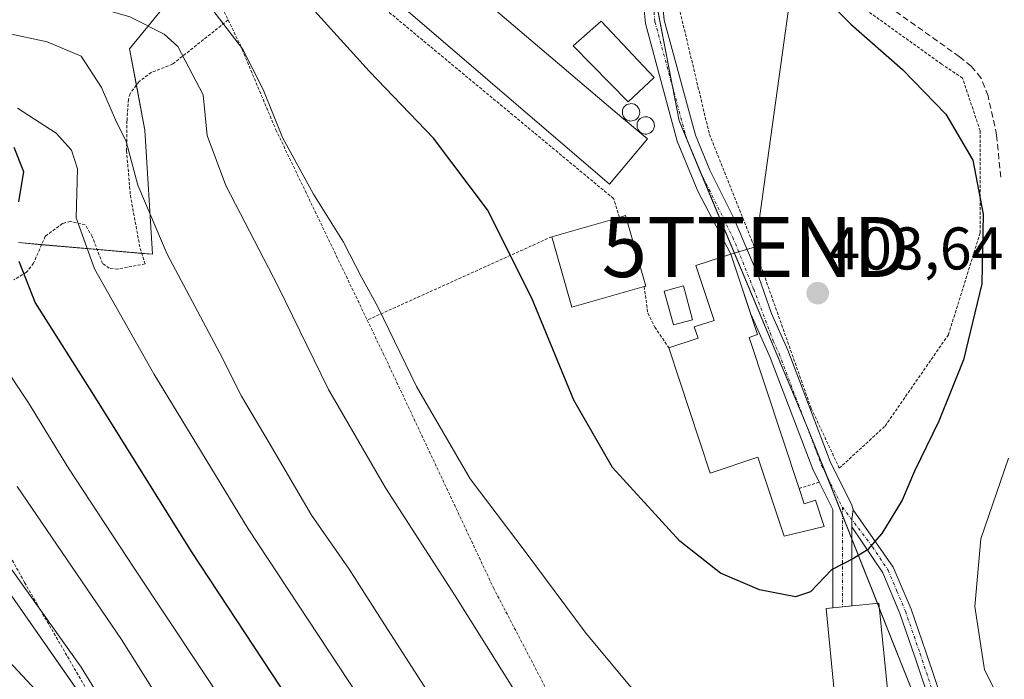
# Model space of a CAD drawing. Units: metres. Extents: x 603373 to 606802, y 4773170 to 4775536.
# Drawn here: x 604721 to 604885, y 4774201 to 4774311 of the extents above; entities that cross this region are included whole.
import ezdxf
from ezdxf.enums import TextEntityAlignment as Align

# ---------------------------------------------------------------- set-up
doc = ezdxf.new("R2010")
doc.units = ezdxf.units.M
doc.header["$MEASUREMENT"] = 0
for name, pattern in [('TRAZO_Y_PUNTO', [1, 0.5, -0.25, 0, -0.25]), ('TRAZOS', [0.75, 0.5, -0.25]), ('TRAZOSX2', [1.5, 1, -0.5])]:
    doc.linetypes.add(name, pattern=pattern)
doc.layers.get('0').update_dxf_attribs({"lineweight": 5})
for name, color, linetype, lineweight in [('Alambrada', 19, 'TRAZOS', 0), ('Camino', 19, 'Continuous', 0), ('Camino Cxs', 19, 'Continuous', 0), ('Camino eje', 39, 'TRAZO_Y_PUNTO', 13), ('Carátula', 7, 'Continuous', 5), ('Curva de nivel maestra', 36, 'Continuous', 30), ('Curva de nivel normal', 36, 'Continuous', 0), ('Depósito genérico', 232, 'Continuous', 0), ('Depósito genérico Cxs', 232, 'Continuous', 0), ('Edificación', 1, 'Continuous', 13), ('Edificación Cxs', 1, 'Continuous', 13), ('Edificación ligera', 1, 'Continuous', 0), ('Edificación ligera Cxs', 1, 'Continuous', 0), ('Pastizal CxS', 92, 'Continuous', 0), ('Pista pavimentada', 135, 'Continuous', 13), ('Pista pavimentada Cxs', 135, 'Continuous', 0), ('Pista pavimentada eje', 135, 'TRAZO_Y_PUNTO', 0), ('Prado', 92, 'Continuous', 0), ('Prado CxS', 92, 'Continuous', 0), ('Punto de cota en terreno', 7, 'Continuous', 0), ('Rótulo de punto de cota en terreno', 19, 'Continuous', 0), ('Senda', 19, 'TRAZOSX2', 0), ('Tendido', 6, 'Continuous', 0), ('Torre de tendido puntual', 7, 'Continuous', 0)]:
    doc.layers.add(name, color=color, linetype=linetype, lineweight=lineweight)
doc.styles.add('Arial', font='txt', dxfattribs={"height": 0.2})

# ---------------------------------------------------------------- blocks, each defined once
blk = doc.blocks.new('*U174')
at = {"layer": 'Prado CxS', "color": 92, "linetype": 'Continuous', "lineweight": 0}
for points in [[(604936.64, 4774529.07, 386.59), (604920.45, 4774501.71, 386.57), (604905.93, 4774481.05, 388.11), (604903.44, 4774472.36, 386.78), (604895.33, 4774479.38, 390.86), (604882.05, 4774484.03, 397.1), (604863.58, 4774492.79, 405.54), (604842.84, 4774503.95, 415.02), (604825.53, 4774512.88, 420.57), (604808.78, 4774516.23, 423.83), (604806.54, 4774502.83, 424.13), (604807.19, 4774485.98, 422.96), (604802.49, 4774472.05, 423.07), (604807.99, 4774461.21, 419.87), (604813.51, 4774451, 416.79), (604818.95, 4774437.63, 414.33), (604824.86, 4774415.4, 410.88), (604826.63, 4774379.96, 407.57), (604821.77, 4774340.09, 405.3), (604830.61, 4774294.21, 402.73), (604852.05, 4774243, 402.66), (604872, 4774192.8, 396.47)], [(604751.03, 4774169.95, 360.25), (604718.81, 4774216.23, 358.68)], [(604720.69, 4774273.95, 375.42), (604743.02, 4774272.01, 384.21), (604741.72, 4774292.66, 386.95), (604739.18, 4774306.21, 387.62), (604746.8, 4774315.51, 394), (604740.11, 4774322.58, 396.33), (604774.14, 4774347.87, 408), (604768.58, 4774359.3, 410.61), (604757.75, 4774368.98, 412.36), (604728.09, 4774380.25, 411.76), (604695.94, 4774403.83, 411.53)]]:
    blk.add_polyline3d(points, dxfattribs=at)
blk = doc.blocks.new('*U185')
at = {"layer": 'Curva de nivel normal', "color": 36, "linetype": 'Continuous', "lineweight": 0}
blk.add_polyline3d([(604795.58, 4774188.66, 385), (604781.19, 4774210.97, 385), (604775.75, 4774219.62, 385), (604769.43, 4774228.56, 385), (604762.44, 4774240.64, 385), (604757.83, 4774248.41, 385), (604754.22, 4774255.54, 385), (604745.45, 4774272.02, 385), (604740.56, 4774283.53, 385), (604738.64, 4774290.77, 385), (604736.87, 4774294.42, 385), (604734.53, 4774299.75, 385), (604731.13, 4774304.97, 385), (604725.49, 4774307.38, 385), (604711.99, 4774310.29, 385)], dxfattribs=at)
blk = doc.blocks.new('*U193')
at = {"layer": 'Curva de nivel normal', "color": 36, "linetype": 'Continuous', "lineweight": 0}
for points in [[(604718.23, 4774329.98, 395), (604721.87, 4774327.04, 395), (604725.5, 4774325.12, 395), (604729.82, 4774323.74, 395), (604735.35, 4774321.35, 395), (604745.88, 4774317.51, 395), (604752.33, 4774313.59, 395), (604758, 4774306.23, 395), (604761.43, 4774299.44, 395), (604764.61, 4774291.47, 395), (604769.79, 4774282.02, 395), (604774.79, 4774274.02, 395), (604777.8, 4774268.18, 395), (604780.52, 4774263.26, 395), (604786.9, 4774250.02, 395), (604795.87, 4774234.65, 395), (604805.02, 4774222.54, 395), (604815.14, 4774208.88, 395), (604829.67, 4774191.44, 395)], [(604883.97, 4774197.77, 395), (604881.42, 4774202.85, 395), (604879.8, 4774213.39, 395), (604880.81, 4774224.66, 395), (604885.39, 4774238.09, 395)]]:
    blk.add_polyline3d(points, dxfattribs=at)
blk = doc.blocks.new('*U203')
at = {"layer": 'Curva de nivel normal', "color": 36, "linetype": 'Continuous', "lineweight": 0}
blk.add_polyline3d([(604720.5, 4774233.38, 365), (604737.82, 4774207.9, 365), (604749.91, 4774188.64, 365)], dxfattribs=at)
blk = doc.blocks.new('*U217')
at = {"layer": 'Curva de nivel normal', "color": 36, "linetype": 'Continuous', "lineweight": 0}
blk.add_polyline3d([(604741.43, 4774186.55, 360), (604731.15, 4774203.26, 360), (604717.72, 4774222.15, 360)], dxfattribs=at)
blk = doc.blocks.new('*U219')
at = {"layer": 'Curva de nivel normal', "color": 36, "linetype": 'Continuous', "lineweight": 0}
blk.add_polyline3d([(604716.68, 4774317.91, 390), (604721.97, 4774315.85, 390), (604728.95, 4774314.55, 390), (604739.22, 4774311.53, 390), (604744.95, 4774308.63, 390), (604747.2, 4774306.63, 390), (604751.42, 4774298.58, 390), (604752.12, 4774291.8, 390), (604755.2, 4774283.49, 390), (604763.89, 4774266.65, 390), (604772.3, 4774249.52, 390), (604781.75, 4774233.14, 390), (604793.36, 4774215.14, 390), (604806.4, 4774194.36, 390)], dxfattribs=at)
blk = doc.blocks.new('*U249')
at = {"layer": 'Curva de nivel maestra', "color": 36, "linetype": 'Continuous', "lineweight": 30}
blk.add_polyline3d([(604850.83, 4774318.86, 400), (604859.18, 4774310.31, 400), (604867.77, 4774302.8, 400), (604875, 4774295.33, 400), (604879.47, 4774287.68, 400), (604881.22, 4774278.7, 400), (604880.98, 4774267.09, 400), (604877.95, 4774254.44, 400), (604873.83, 4774244.24, 400), (604869.76, 4774235.9, 400), (604867.73, 4774231.1, 400), (604864.36, 4774225.56, 400), (604861.97, 4774222.82, 400), (604859.64, 4774221.38, 400), (604855.97, 4774219.48, 400), (604852.48, 4774215.82, 400), (604850, 4774214.99, 400), (604844, 4774216.13, 400), (604837.49, 4774218.95, 400), (604830.76, 4774224.26, 400), (604819.52, 4774236.5, 400), (604813.09, 4774247.75, 400), (604806.1, 4774264.73, 400), (604798.75, 4774279.4, 400), (604789.74, 4774291.32, 400), (604779.08, 4774302.46, 400), (604767.32, 4774315.55, 400)], dxfattribs=at)
blk = doc.blocks.new('5PATER')
at = {"layer": 'Carátula', "linetype": 'Continuous', "lineweight": 5}
h = blk.add_hatch(color=250, dxfattribs=at)
edge = h.paths.add_edge_path()
edge.add_ellipse((0, 0.01), major_axis=(-1.33, -1.34), ratio=0.999422, start_angle=0, end_angle=360)
blk = doc.blocks.new('5TTEND')
blk.add_text('5TTEND', height=10).set_placement((0, 0), align=Align.MIDDLE_CENTER)

msp = doc.modelspace()

# ---------------------------------------------------------------- linework, layer by layer
at = {"layer": 'Alambrada', "color": 19, "linetype": 'TRAZOS', "lineweight": 0}
for points in [[(604820.7, 4774278.16, 407.96), (604819.7, 4774281.29, 404.92), (604756.3, 4774333.94, 403.74), (604746.8, 4774328.33, 405.77), (604753.28, 4774315.77, 396.68), (604755.59, 4774311.02, 397.06)], [(604857.27, 4774236.41, 411.26), (604864.88, 4774243.42, 402.06), (604875.42, 4774258.63, 401.39), (604880.69, 4774275.59, 400.45), (604880.7, 4774292.56, 399.58), (604877.77, 4774301.34, 399.08), (604874.26, 4774303.68, 399.4), (604851.45, 4774320.07, 399.85), (604833.32, 4774332.95, 404.61), (604830.98, 4774332.36, 402.88), (604829.81, 4774331.19, 403.1), (604828.06, 4774328.27, 403.54), (604829.22, 4774318.91, 405.58), (604835.65, 4774291.99, 402.65), (604842.66, 4774274.44, 408.86), (604852.6, 4774246.35, 403.12), (604857.27, 4774236.41, 411.26)], [(604755.59, 4774311.02, 397.06), (604746.35, 4774303.66, 392.66), (604742.8, 4774302.29, 390.26), (604740.76, 4774300.75, 393.36), (604739.28, 4774298.75, 389.31), (604739.01, 4774297.8, 387.14), (604738.76, 4774294.25, 387.85), (604738.69, 4774289.25, 390.78), (604739.32, 4774281.84, 392.96), (604740.94, 4774273, 393.99), (604741.77, 4774270.42, 389.78), (604737.21, 4774269.54, 390.66), (604735.8, 4774269.69, 389.12), (604734.67, 4774270.48, 391.3), (604732.98, 4774274.97, 394.64), (604731.81, 4774276.9, 394.16), (604729.32, 4774277.49, 389.58), (604728.01, 4774277.13, 384.44), (604725.16, 4774275.01, 384.2), (604723.22, 4774270.53, 378.8), (604722.05, 4774269.01, 377.96), (604719.91, 4774267.76, 381.54)], [(604755.59, 4774311.02, 397.06), (604757.62, 4774306.8, 395.37), (604763.53, 4774292.75, 396.52), (604778.73, 4774261.06, 394.7)], [(604809.43, 4774274.94, 406.98), (604778.73, 4774261.06, 394.7)], [(604824.81, 4774266.63, 405.24), (604825.4, 4774262.24, 402.51), (604826.57, 4774259.9, 402.56), (604828.91, 4774256.43, 403.68)], [(604778.73, 4774261.06, 394.7), (604781.39, 4774255.51, 394.52), (604799.73, 4774216.49, 393.09), (604814.95, 4774187.33, 391.8), (604816.4, 4774184.99, 391.23), (604817.27, 4774184.3, 390.96), (604818.17, 4774184.13, 391.16), (604820.39, 4774184.29, 392.16), (604834.89, 4774187.05, 395.28), (604853.85, 4774191.34, 397.77), (604863.85, 4774195.92, 397.87)], [(604710.67, 4774237.55, 368.39), (604721.72, 4774217.36, 365.29), (604734.25, 4774195.75, 364.03)], [(604853.92, 4774234.07, 409.98), (604850.57, 4774233.02, 403.71)]]:
    msp.add_polyline3d(points, dxfattribs=at)
at = {"layer": 'Camino', "color": 19, "linetype": 'Continuous', "lineweight": 0}
for points in [[(604859.35, 4774226.66, 400.57), (604859.35, 4774227.84, 400.71), (604859.58, 4774229.48, 400.87)], [(604859.58, 4774229.48, 400.87), (604866.25, 4774219.92, 399.02), (604869.21, 4774212.93, 397.92), (604871.64, 4774205.84, 397.23), (604874.81, 4774196.48, 396.22), (604876.09, 4774192.04, 395.84), (604879.37, 4774171.27, 393.92), (604880.04, 4774169.05, 393.73), (604886.6, 4774156.89, 391.53), (604891.52, 4774145.36, 390.54), (604892.61, 4774142.12, 390.18), (604899.9, 4774120.41, 386.99), (604910.93, 4774089.06, 382.96), (604924.1, 4774052.45, 379.73), (604926.18, 4774045.12, 378.73), (604926.61, 4774042.78, 378.35)], [(604872.9, 4774195.88, 396.47), (604869.75, 4774205.19, 397.61), (604867.34, 4774212.22, 398.27), (604864.48, 4774218.96, 399.13), (604859.35, 4774226.66, 400.57)]]:
    msp.add_polyline3d(points, dxfattribs=at)
at = {"layer": 'Camino Cxs', "color": 19, "linetype": 'Continuous', "lineweight": 0}
msp.add_polyline3d([(604872.9, 4774195.88, 396.47), (604869.75, 4774205.19, 397.61), (604867.34, 4774212.22, 398.27), (604864.48, 4774218.96, 399.13), (604859.35, 4774226.66, 400.57), (604859.35, 4774227.84, 400.71), (604859.58, 4774229.48, 400.87), (604866.25, 4774219.92, 399.02), (604869.21, 4774212.93, 397.92), (604871.64, 4774205.84, 397.23), (604874.81, 4774196.48, 396.22)], dxfattribs=at)
at = {"layer": 'Camino eje', "color": 39, "linetype": 'TRAZO_Y_PUNTO', "lineweight": 13}
msp.add_polyline3d([(604857.78, 4774229.92, 401.06), (604862.8, 4774223.29, 399.83), (604865.37, 4774219.44, 399.08), (604866.85, 4774215.95, 398.57), (604868.28, 4774212.58, 398.09), (604870.7, 4774205.52, 397.42), (604873.86, 4774196.18, 396.34), (604875.11, 4774191.83, 395.98), (604876.75, 4774181.44, 394.9), (604878.4, 4774171.05, 394.02), (604878.73, 4774169.94, 393.94), (604879.11, 4774168.66, 393.84), (604882.42, 4774162.54, 392.72), (604885.7, 4774156.46, 391.66), (604890.59, 4774145.01, 390.63), (604898.96, 4774120.09, 387.05), (604904.47, 4774104.41, 384.87), (604909.99, 4774088.72, 382.98), (604916.56, 4774070.45, 381.32), (604923.15, 4774052.15, 379.77), (604925.21, 4774044.89, 378.82), (604925.68, 4774042.33, 378.38)], dxfattribs=at)
at = {"layer": 'Curva de nivel maestra', "color": 36, "linetype": 'Continuous', "lineweight": 30}
for points in [[(604719.92, 4774289.82, 375), (604721.56, 4774285.82, 375), (604720.71, 4774280.74, 375)], [(604720.78, 4774270.88, 375), (604723.5, 4774263.94, 375), (604733.53, 4774248.05, 375), (604749.44, 4774222.52, 375), (604765.8, 4774197.66, 375)]]:
    msp.add_polyline3d(points, dxfattribs=at)
at = {"layer": 'Curva de nivel normal', "color": 36, "linetype": 'Continuous', "lineweight": 0}
for points in [[(604777.28, 4774198.48, 380), (604758.94, 4774226.3, 380), (604743.25, 4774252.13, 380), (604733.38, 4774269.57, 380), (604730.29, 4774278.06, 380), (604730.55, 4774286.23, 380), (604729.53, 4774289.32, 380), (604726.96, 4774292.16, 380), (604720.55, 4774296.34, 380)], [(604756.32, 4774195.15, 370), (604739.94, 4774219.76, 370), (604729.04, 4774236.4, 370), (604722.38, 4774247.29, 370), (604713, 4774261.34, 370)], [(604716.91, 4774206.6, 355), (604723.58, 4774199.44, 355)]]:
    msp.add_polyline3d(points, dxfattribs=at)
at = {"layer": 'Depósito genérico', "color": 232, "linetype": 'Continuous', "lineweight": 0}
for points in [[(604822.81, 4774294.21, 405.72), (604822.52, 4774294.2, 405.19), (604822.41, 4774294.22, 405.04), (604822.24, 4774294.25, 404.78), (604821.97, 4774294.35, 404.61), (604821.72, 4774294.5, 404.99), (604821.51, 4774294.7, 405.31), (604821.35, 4774294.94, 405.56), (604821.23, 4774295.2, 405.74), (604821.22, 4774295.24, 405.76), (604821.17, 4774295.48, 405.91), (604821.17, 4774295.77, 406.13), (604821.22, 4774296.06, 406.41), (604821.33, 4774296.32, 406.6), (604821.49, 4774296.56, 406.85), (604821.7, 4774296.77, 407.14), (604821.94, 4774296.93, 407.44), (604822.21, 4774297.03, 407.36), (604822.49, 4774297.08, 407.19), (604822.61, 4774297.09, 407.12), (604822.9, 4774297.06, 406.97), (604823.17, 4774296.98, 406.83), (604823.43, 4774296.84, 406.66), (604823.65, 4774296.65, 406.48), (604823.83, 4774296.42, 406.28), (604823.96, 4774296.17, 406.08), (604824.04, 4774295.89, 406.02), (604824.06, 4774295.6, 406.28), (604824.02, 4774295.31, 406.65), (604823.92, 4774295.04, 406.92), (604823.78, 4774294.79, 407.03), (604823.59, 4774294.58, 406.95), (604823.35, 4774294.4, 406.66), (604823.09, 4774294.28, 406.24), (604822.81, 4774294.21, 405.72)], [(604825.25, 4774292.03, 403.82), (604824.96, 4774292.02, 404.17), (604824.95, 4774292.02, 404.18), (604824.68, 4774292.07, 404.56), (604824.41, 4774292.17, 405), (604824.16, 4774292.32, 405.52), (604823.95, 4774292.52, 406.02), (604823.79, 4774292.76, 406.24), (604823.67, 4774293.02, 406.42), (604823.65, 4774293.13, 406.5), (604823.61, 4774293.3, 406.62), (604823.61, 4774293.59, 406.87), (604823.66, 4774293.88, 407.22), (604823.77, 4774294.14, 407.47), (604823.93, 4774294.38, 407.54), (604824.14, 4774294.59, 407.09), (604824.38, 4774294.75, 406.39), (604824.65, 4774294.85, 405.71), (604824.93, 4774294.9, 405.06), (604825.05, 4774294.91, 404.79), (604825.34, 4774294.88, 404.16), (604825.61, 4774294.8, 403.58), (604825.87, 4774294.66, 403), (604826.09, 4774294.47, 402.7), (604826.27, 4774294.24, 402.7), (604826.4, 4774293.99, 402.71), (604826.48, 4774293.71, 402.73), (604826.5, 4774293.42, 402.76), (604826.46, 4774293.13, 402.78), (604826.36, 4774292.86, 402.8), (604826.22, 4774292.61, 402.83), (604826.03, 4774292.4, 402.85), (604825.79, 4774292.22, 403.16), (604825.53, 4774292.1, 403.49), (604825.25, 4774292.03, 403.82)]]:
    msp.add_polyline3d(points, dxfattribs=at)
at = {"layer": 'Depósito genérico Cxs', "color": 232, "linetype": 'Continuous', "lineweight": 0}
for points in [[(604822.81, 4774294.21, 405.72), (604822.52, 4774294.2, 405.19), (604822.41, 4774294.22, 405.04), (604822.24, 4774294.25, 404.78), (604821.97, 4774294.35, 404.61), (604821.72, 4774294.5, 404.99), (604821.51, 4774294.7, 405.31), (604821.35, 4774294.94, 405.56), (604821.23, 4774295.2, 405.74), (604821.22, 4774295.24, 405.76), (604821.17, 4774295.48, 405.91), (604821.17, 4774295.77, 406.13), (604821.22, 4774296.06, 406.41), (604821.33, 4774296.32, 406.6), (604821.49, 4774296.56, 406.85), (604821.7, 4774296.77, 407.14), (604821.94, 4774296.93, 407.44), (604822.21, 4774297.03, 407.36), (604822.49, 4774297.08, 407.19), (604822.61, 4774297.09, 407.12), (604822.9, 4774297.06, 406.97), (604823.17, 4774296.98, 406.83), (604823.43, 4774296.84, 406.66), (604823.65, 4774296.65, 406.48), (604823.83, 4774296.42, 406.28), (604823.96, 4774296.17, 406.08), (604824.04, 4774295.89, 406.02), (604824.06, 4774295.6, 406.28), (604824.02, 4774295.31, 406.65), (604823.92, 4774295.04, 406.92), (604823.78, 4774294.79, 407.03), (604823.59, 4774294.58, 406.95), (604823.35, 4774294.4, 406.66), (604823.09, 4774294.28, 406.24), (604822.81, 4774294.21, 405.72)], [(604825.25, 4774292.03, 403.82), (604824.96, 4774292.02, 404.17), (604824.95, 4774292.02, 404.18), (604824.68, 4774292.07, 404.56), (604824.41, 4774292.17, 405), (604824.16, 4774292.32, 405.52), (604823.95, 4774292.52, 406.02), (604823.79, 4774292.76, 406.24), (604823.67, 4774293.02, 406.42), (604823.65, 4774293.13, 406.5), (604823.61, 4774293.3, 406.62), (604823.61, 4774293.59, 406.87), (604823.66, 4774293.88, 407.22), (604823.77, 4774294.14, 407.47), (604823.93, 4774294.38, 407.54), (604824.14, 4774294.59, 407.09), (604824.38, 4774294.75, 406.39), (604824.65, 4774294.85, 405.71), (604824.93, 4774294.9, 405.06), (604825.05, 4774294.91, 404.79), (604825.34, 4774294.88, 404.16), (604825.61, 4774294.8, 403.58), (604825.87, 4774294.66, 403), (604826.09, 4774294.47, 402.7), (604826.27, 4774294.24, 402.7), (604826.4, 4774293.99, 402.71), (604826.48, 4774293.71, 402.73), (604826.5, 4774293.42, 402.76), (604826.46, 4774293.13, 402.78), (604826.36, 4774292.86, 402.8), (604826.22, 4774292.61, 402.83), (604826.03, 4774292.4, 402.85), (604825.79, 4774292.22, 403.16), (604825.53, 4774292.1, 403.49), (604825.25, 4774292.03, 403.82)]]:
    msp.add_polyline3d(points, close=True, dxfattribs=at)
at = {"layer": 'Edificación', "color": 1, "linetype": 'Continuous', "lineweight": 13}
for points in [[(604826.48, 4774301.46, 411.41), (604822.12, 4774297.41, 407.23), (604813.01, 4774306.7, 405.7), (604817.64, 4774310.8, 414.53), (604826.48, 4774301.46, 411.41)], [(604809.43, 4774274.94, 406.98), (604820.7, 4774278.16, 407.96)], [(604820.7, 4774278.16, 407.96), (604821.72, 4774278.45, 408.02), (604825.07, 4774266.7, 405.03), (604824.81, 4774266.63, 405.24)], [(604824.81, 4774266.63, 405.24), (604812.78, 4774263.2, 402.18), (604809.43, 4774274.94, 406.98)], [(604828.91, 4774256.43, 403.68), (604833.76, 4774258.04, 408.83), (604833.14, 4774259.92, 409.1), (604836.45, 4774261.01, 410.55), (604833.42, 4774270.14, 404.36), (604839.22, 4774272.06, 404), (604843.68, 4774258.64, 406.29), (604842.27, 4774258.17, 408.43)], [(604832.87, 4774261.12, 406.43), (604829.68, 4774260.25, 402.98), (604828.12, 4774265.86, 402.9), (604831.34, 4774266.74, 403.47), (604832.87, 4774261.12, 406.43)], [(604842.27, 4774258.17, 408.43), (604850.57, 4774233.02, 403.71)], [(604850.57, 4774233.02, 403.71), (604851.42, 4774230.47, 403.94), (604853.3, 4774231.09, 402.68), (604854.74, 4774226.71, 401.98), (604848.07, 4774225.08, 402.39), (604843.73, 4774238.22, 403.84), (604835.78, 4774235.59, 404.05), (604828.91, 4774256.43, 403.68)], [(604861.39, 4774199.22, 400.38), (604856.49, 4774198.73, 399.78), (604855.06, 4774213.06, 400.82), (604863.84, 4774213.94, 399.08), (604865.27, 4774199.6, 399.4)]]:
    msp.add_polyline3d(points, dxfattribs=at)
at = {"layer": 'Edificación Cxs', "color": 1, "linetype": 'Continuous', "lineweight": 13}
for points in [[(604826.48, 4774301.46, 411.41), (604822.12, 4774297.41, 407.23), (604813.01, 4774306.7, 405.7), (604817.64, 4774310.8, 414.53), (604826.48, 4774301.46, 411.41)], [(604824.81, 4774266.63, 405.24), (604812.78, 4774263.2, 402.18), (604809.43, 4774274.94, 406.98), (604820.7, 4774278.16, 407.96), (604821.72, 4774278.45, 408.02), (604825.07, 4774266.7, 405.03), (604824.81, 4774266.63, 405.24)], [(604842.27, 4774258.17, 408.43), (604850.57, 4774233.02, 403.71), (604851.42, 4774230.47, 403.94), (604853.3, 4774231.09, 402.68), (604854.74, 4774226.71, 401.98), (604848.07, 4774225.08, 402.39), (604843.73, 4774238.22, 403.85), (604835.78, 4774235.59, 404.05), (604828.91, 4774256.43, 403.68), (604833.76, 4774258.04, 408.83), (604833.14, 4774259.92, 409.1), (604836.45, 4774261.01, 410.55), (604833.42, 4774270.14, 404.36), (604839.22, 4774272.06, 404), (604843.68, 4774258.64, 406.29), (604842.27, 4774258.17, 408.43)], [(604832.87, 4774261.12, 406.43), (604829.68, 4774260.25, 402.98), (604828.12, 4774265.86, 402.9), (604831.34, 4774266.74, 403.47), (604832.87, 4774261.12, 406.43)], [(604865.27, 4774199.6, 399.4), (604856.49, 4774198.73, 399.78), (604855.06, 4774213.06, 400.82), (604863.84, 4774213.94, 399.08), (604865.27, 4774199.6, 399.4)]]:
    msp.add_polyline3d(points, close=True, dxfattribs=at)
at = {"layer": 'Edificación ligera', "color": 1, "linetype": 'Continuous', "lineweight": 0}
msp.add_polyline3d([(604760.02, 4774338.18, 406.33), (604763.9, 4774343.43, 403.79), (604821.11, 4774294.81, 405.38), (604822.31, 4774293.8, 404.65), (604823.44, 4774292.84, 406.1), (604824.74, 4774291.73, 404.49), (604825.33, 4774291.23, 403.77), (604819.06, 4774283.71, 403.33), (604758.32, 4774335.82, 404.75)], dxfattribs=at)
at = {"layer": 'Edificación ligera Cxs', "color": 1, "linetype": 'Continuous', "lineweight": 0}
msp.add_polyline3d([(604758.32, 4774335.82, 404.75), (604760.18, 4774338.05, 406.61), (604760.02, 4774338.18, 406.33), (604763.9, 4774343.43, 403.79), (604821.11, 4774294.81, 405.38), (604822.31, 4774293.8, 404.65), (604823.44, 4774292.84, 406.1), (604824.74, 4774291.73, 404.49), (604825.33, 4774291.23, 403.77), (604819.06, 4774283.71, 403.33), (604758.32, 4774335.82, 404.75)], close=True, dxfattribs=at)
at = {"layer": 'Pastizal CxS', "color": 92, "linetype": 'Continuous', "lineweight": 0}
for points in [[(604872, 4774192.8, 396.47), (604852.05, 4774243, 402.66), (604830.61, 4774294.21, 402.73), (604821.77, 4774340.09, 405.3), (604826.63, 4774379.96, 407.57), (604824.86, 4774415.4, 410.88), (604818.95, 4774437.63, 414.33), (604813.51, 4774451, 416.79), (604807.99, 4774461.21, 419.87), (604802.49, 4774472.05, 423.07), (604807.19, 4774485.98, 422.96), (604806.54, 4774502.83, 424.13), (604808.78, 4774516.23, 423.83), (604825.53, 4774512.88, 420.57), (604842.84, 4774503.95, 415.02), (604863.58, 4774492.79, 405.54), (604882.05, 4774484.03, 397.1), (604895.33, 4774479.38, 390.86)], [(604695.94, 4774403.83, 411.53), (604728.09, 4774380.25, 411.76), (604757.75, 4774368.98, 412.36), (604768.58, 4774359.3, 410.61), (604774.14, 4774347.87, 408), (604740.11, 4774322.58, 396.33), (604746.8, 4774315.51, 394), (604739.18, 4774306.21, 387.62), (604741.72, 4774292.66, 386.95), (604743.02, 4774272.01, 384.21), (604720.69, 4774273.95, 375.42)], [(604709.4, 4774393.95, 411.59), (604728.09, 4774380.25, 411.76), (604742.22, 4774374.88, 412.47), (604757.75, 4774368.98, 412.36), (604768.57, 4774359.3, 410.61), (604771.28, 4774353.73, 408.61), (604771.89, 4774352.48, 408.5), (604772.52, 4774351.19, 408.45), (604774.13, 4774347.87, 408), (604765.89, 4774341.74, 402.71), (604758.97, 4774336.6, 402.68), (604756.76, 4774334.96, 402.56), (604751.88, 4774331.33, 402.18), (604747.09, 4774327.77, 399.84), (604740.11, 4774322.58, 396.33), (604746.8, 4774315.51, 394), (604739.18, 4774306.21, 387.62), (604740.32, 4774300.15, 387.19), (604741.72, 4774292.66, 386.95), (604743.02, 4774272.01, 384.21), (604741.21, 4774272.17, 383.67), (604733.79, 4774272.81, 380.55), (604724.55, 4774273.61, 377.18), (604720.69, 4774273.95, 375.42)], [(604872, 4774192.8, 396.47), (604863.92, 4774213.13, 398.72), (604863.61, 4774213.92, 398.8), (604859.35, 4774224.63, 400.33), (604857.78, 4774228.58, 400.93), (604855.11, 4774235.29, 401.88), (604852.05, 4774243.01, 402.66), (604851.48, 4774244.37, 402.79), (604834.2, 4774285.65, 402.79), (604833.42, 4774287.49, 402.76), (604830.61, 4774294.21, 402.73), (604829.5, 4774299.97, 402.77), (604825.72, 4774319.6, 403.2)], [(604718.81, 4774216.23, 358.68), (604751.03, 4774169.95, 360.25)], [(604718.81, 4774216.23, 358.68), (604744.09, 4774179.91, 359.31)]]:
    msp.add_polyline3d(points, dxfattribs=at)
at = {"layer": 'Pista pavimentada', "color": 135, "linetype": 'Continuous', "lineweight": 13}
for points in [[(604828.04, 4774337.04, 403.67), (604827.22, 4774329.56, 403.38), (604827.25, 4774320.09, 403.06), (604828.15, 4774310.99, 402.81), (604833.32, 4774291.87, 402.7), (604835.73, 4774286.04, 402.79), (604839.69, 4774278.16, 403.07), (604843.87, 4774268.19, 403.41), (604845.98, 4774262.16, 403.47), (604848.7, 4774256.06, 403.43), (604855.77, 4774237.52, 402.05), (604859.35, 4774230.25, 400.97), (604859.58, 4774229.48, 400.87)], [(604839.22, 4774272.06, 403.12), (604833.74, 4774282.53, 402.81), (604830.31, 4774290.85, 402.72), (604825.02, 4774310.42, 403), (604824.08, 4774319.93, 403.31), (604824.05, 4774329.73, 403.68), (604824.2, 4774331.09, 403.76)], [(604842.55, 4774262.06, 403.36), (604839.22, 4774272.06, 403.12)], [(604856.17, 4774213.17, 399.1), (604856.18, 4774229.54, 401.18), (604853.93, 4774234.07, 401.93), (604852.86, 4774236.24, 402.17), (604845.77, 4774254.85, 403.26), (604842.83, 4774261.43, 403.36), (604842.55, 4774262.06, 403.36)], [(604859.35, 4774226.66, 400.57), (604859.35, 4774227.84, 400.71), (604859.58, 4774229.48, 400.87)], [(604859.35, 4774226.66, 400.57), (604859.34, 4774213.49, 399.02)], [(604859.34, 4774213.49, 399.02), (604856.17, 4774213.17, 399.1)]]:
    msp.add_polyline3d(points, dxfattribs=at)
at = {"layer": 'Pista pavimentada Cxs', "color": 135, "linetype": 'Continuous', "lineweight": 0}
msp.add_polyline3d([(604827.25, 4774320.09, 403.06), (604828.15, 4774310.99, 402.81), (604833.32, 4774291.87, 402.7), (604835.73, 4774286.04, 402.79), (604839.69, 4774278.16, 403.07), (604843.87, 4774268.19, 403.41), (604845.98, 4774262.16, 403.47), (604848.7, 4774256.06, 403.43), (604855.77, 4774237.52, 402.05), (604859.35, 4774230.25, 400.97), (604859.58, 4774229.48, 400.87), (604859.35, 4774227.84, 400.71), (604859.35, 4774226.66, 400.57), (604859.34, 4774213.49, 399.02), (604856.17, 4774213.17, 399.1), (604856.18, 4774229.54, 401.18), (604853.93, 4774234.07, 401.93), (604852.86, 4774236.24, 402.17), (604845.77, 4774254.85, 403.26), (604842.83, 4774261.43, 403.36), (604842.54, 4774262.06, 403.36), (604839.22, 4774272.06, 403.12), (604833.74, 4774282.53, 402.81), (604830.31, 4774290.85, 402.72), (604825.02, 4774310.42, 403), (604824.08, 4774319.93, 403.31)], dxfattribs=at)
at = {"layer": 'Pista pavimentada eje', "color": 135, "linetype": 'TRAZO_Y_PUNTO', "lineweight": 0}
for points in [[(604825.65, 4774328.18, 403.48), (604825.68, 4774320.01, 403.22), (604826.6, 4774310.71, 402.91), (604831.83, 4774291.37, 402.74), (604834.12, 4774285.79, 402.78), (604839.56, 4774274.83, 403.09), (604843.02, 4774266.18, 403.38), (604846.28, 4774257.62, 403.38), (604847.25, 4774255.46, 403.34), (604854.33, 4774236.88, 402.09), (604855.36, 4774234.78, 401.81), (604857.78, 4774229.92, 401.06)], [(604857.78, 4774229.92, 401.06), (604857.77, 4774213.33, 399.03)]]:
    msp.add_polyline3d(points, dxfattribs=at)
at = {"layer": 'Prado', "color": 92, "linetype": 'Continuous', "lineweight": 0}
for points in [[(604709.4, 4774393.95, 411.59), (604728.09, 4774380.25, 411.76), (604742.22, 4774374.88, 412.47), (604757.75, 4774368.98, 412.36), (604768.57, 4774359.3, 410.61), (604771.28, 4774353.73, 408.61), (604771.89, 4774352.48, 408.5), (604772.52, 4774351.19, 408.45), (604774.13, 4774347.87, 408), (604765.89, 4774341.74, 402.71), (604758.97, 4774336.6, 402.68), (604756.76, 4774334.96, 402.56), (604751.88, 4774331.33, 402.18), (604747.09, 4774327.77, 399.84), (604740.11, 4774322.58, 396.33), (604746.8, 4774315.51, 394), (604739.18, 4774306.21, 387.62), (604740.32, 4774300.15, 387.19), (604741.72, 4774292.66, 386.95), (604743.02, 4774272.01, 384.21), (604741.21, 4774272.17, 383.67), (604733.79, 4774272.81, 380.55), (604724.55, 4774273.61, 377.18), (604720.69, 4774273.95, 375.42)], [(604872, 4774192.8, 396.47), (604863.92, 4774213.13, 398.72), (604863.61, 4774213.92, 398.8), (604859.35, 4774224.63, 400.33), (604857.78, 4774228.58, 400.93), (604855.11, 4774235.29, 401.88), (604852.05, 4774243.01, 402.66), (604851.48, 4774244.37, 402.79), (604834.2, 4774285.65, 402.79), (604833.42, 4774287.49, 402.76), (604830.61, 4774294.21, 402.73), (604829.5, 4774299.97, 402.77), (604825.72, 4774319.6, 403.2)], [(604718.81, 4774216.23, 358.68), (604744.09, 4774179.91, 359.31)]]:
    msp.add_polyline3d(points, dxfattribs=at)
at = {"layer": 'Senda', "color": 19, "linetype": 'TRAZOSX2', "lineweight": 0}
msp.add_polyline3d([(604884.12, 4774284.87, 398.95), (604883.44, 4774291.88, 398.61), (604882.01, 4774298.41, 398.29), (604880.82, 4774301.39, 398.08), (604879.21, 4774303.32, 398.03), (604877.25, 4774304.9, 398.01), (604854.76, 4774320.89, 398.5), (604848.93, 4774325.51, 398.59), (604844.47, 4774328.28, 399.4), (604835.21, 4774333.57, 401.64), (604830.31, 4774333.97, 403.07), (604827.22, 4774329.56, 403.38), (604825.65, 4774328.18, 403.48)], dxfattribs=at)
at = {"layer": 'Tendido', "color": 6, "linetype": 'Continuous', "lineweight": 0}
msp.add_polyline3d([(604824.9, 4774498.37, 419.96), (604834.77, 4774430.03, 408.48), (604841.11, 4774384.85, 402.53), (604850.02, 4774321.62, 399.25), (604843.33, 4774273.23, 403.31), (604839.22, 4774272.06, 403.12)], dxfattribs=at)

# ---------------------------------------------------------------- block references
at = {"layer": 'Curva de nivel maestra', "color": 36, "linetype": 'Continuous', "lineweight": 30}
msp.add_blockref('*U249', (0, 0), dxfattribs=at)
at = {"layer": 'Curva de nivel normal', "color": 36, "linetype": 'Continuous', "lineweight": 0}
for name in ['*U217', '*U203', '*U185', '*U219', '*U193']:
    msp.add_blockref(name, (0, 0), dxfattribs=at)
at = {"layer": 'Prado CxS', "color": 92, "linetype": 'Continuous', "lineweight": 0}
msp.add_blockref('*U174', (0, 0), dxfattribs=at)
at = {"layer": 'Punto de cota en terreno', "linetype": 'Continuous', "lineweight": 0}
msp.add_blockref('5PATER', (604853.67, 4774265.54, 403.64), dxfattribs=at)
at = {"layer": 'Torre de tendido puntual', "linetype": 'Continuous', "lineweight": 0}
msp.add_blockref('5TTEND', (604843.33, 4774273.22, 403.33), dxfattribs=at)

# ---------------------------------------------------------------- texts
at = {"layer": 'Rótulo de punto de cota en terreno', "color": 19, "linetype": 'Continuous', "lineweight": 0, "style": 'Arial'}
msp.add_text('403,64', height=7, dxfattribs=at).set_placement((604855.43, 4774267.3), align=Align.BOTTOM_LEFT)

doc.saveas('drawing.dxf')
